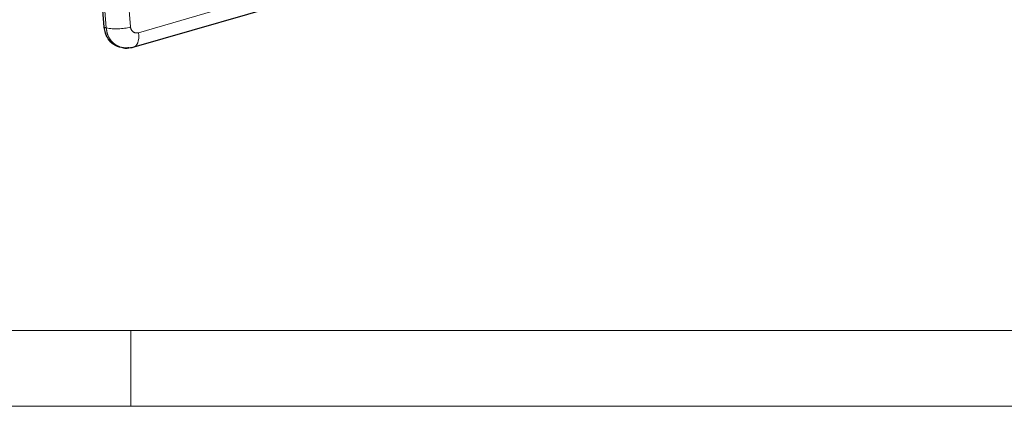
# Model space of a CAD drawing. Units: millimetres. Extents: x -303 to 594, y -557 to 699.
# Drawn here: x 203 to 268, y 0 to 25 of the extents above; entities that cross this region are included whole.
import ezdxf

# ---------------------------------------------------------------- set-up
doc = ezdxf.new("R2010")
doc.units = ezdxf.units.MM
doc.linetypes.add('PHANTOM', pattern=[12.7, 6.35, -1.27, 1.27, -1.27, 1.27, -1.27])

msp = doc.modelspace()

# ---------------------------------------------------------------- linework, layer by layer
at = {"color": 7, "linetype": 'Continuous', "lineweight": 30}
for p, q in [((208.255, 24.986), (206.895, 41.038)), ((210.216, 23.691), (264.02, 39.222))]:
    msp.add_line(p, q, dxfattribs=at)
at = {"color": 8, "linetype": 'PHANTOM', "lineweight": 0}
for p, q in [((208.381, 24.95), (207.021, 41.002)), ((208.625, 41.059), (209.985, 25.007)), ((210.519, 24.627), (264.323, 40.158))]:
    msp.add_line(p, q, dxfattribs=at)
at = {"color": 7, "linetype": 'Continuous', "lineweight": 15}
for p, q in [((5, 5), (589, 5)), ((210, 5), (210, 0))]:
    msp.add_line(p, q, dxfattribs=at)
at = {"color": 7, "linetype": 'Continuous', "lineweight": 0}
msp.add_line((0, 0), (594, 0), dxfattribs=at)
at = {"color": 8, "linetype": 'PHANTOM', "lineweight": 0, "flags": 128}
msp.add_lwpolyline([(210.216, 23.691), (210.252, 23.704), (210.332, 23.758), (210.401, 23.843), (210.456, 23.956), (210.496, 24.094), (210.52, 24.254), (210.528, 24.433), (210.519, 24.627)], dxfattribs=at)
at = {"color": 8, "linetype": 'PHANTOM', "lineweight": 0}
for centre, radius, start, end in [((208.943, 27.163), 2.283, 252.45741, 255.75536), ((209.069, 28.181), 3.304, 257.98497, 286.10372)]:
    msp.add_arc(centre, radius, start, end, dxfattribs=at)
at = {"color": 7, "linetype": 'Continuous', "lineweight": 30}
for points, knots in [([(209.518, 23.624), (209.34, 23.659), (208.982, 23.73), (208.567, 24.089), (208.323, 24.53), (208.274, 24.857), (208.255, 24.986)], [0, 0, 0, 0, 0.2728224, 0.5464243, 0.8200275, 1, 1, 1, 1]), ([(209.518, 23.624), (209.629, 23.615), (209.75, 23.606), (209.869, 23.627), (209.88, 23.628)], [0, 0, 0, 0, 0.912578, 1, 1, 1, 1]), ([(209.881, 23.633), (209.951, 23.638), (210.065, 23.646), (210.173, 23.683), (210.214, 23.697)], [0, 0, 0, 0, 0.612816, 1, 1, 1, 1])]:
    msp.add_open_spline(points, degree=3, knots=knots, dxfattribs=at)
at = {"color": 8, "linetype": 'PHANTOM', "lineweight": 0}
for points, knots in [([(209.879, 23.651), (209.79, 23.637), (209.516, 23.594), (209.092, 23.743), (208.684, 24.072), (208.447, 24.507), (208.4, 24.824), (208.381, 24.95)], [0, 0, 0, 0, 0.117057, 0.358443, 0.59983, 0.841217, 1, 1, 1, 1]), ([(209.985, 25.007), (209.997, 24.87), (210.062, 24.75), (210.259, 24.609), (210.39, 24.589), (210.519, 24.627)], [0, 0, 0, 0, 0.5, 0.5, 1, 1, 1, 1])]:
    msp.add_open_spline(points, degree=3, knots=knots, dxfattribs=at)

doc.saveas('drawing.dxf')
